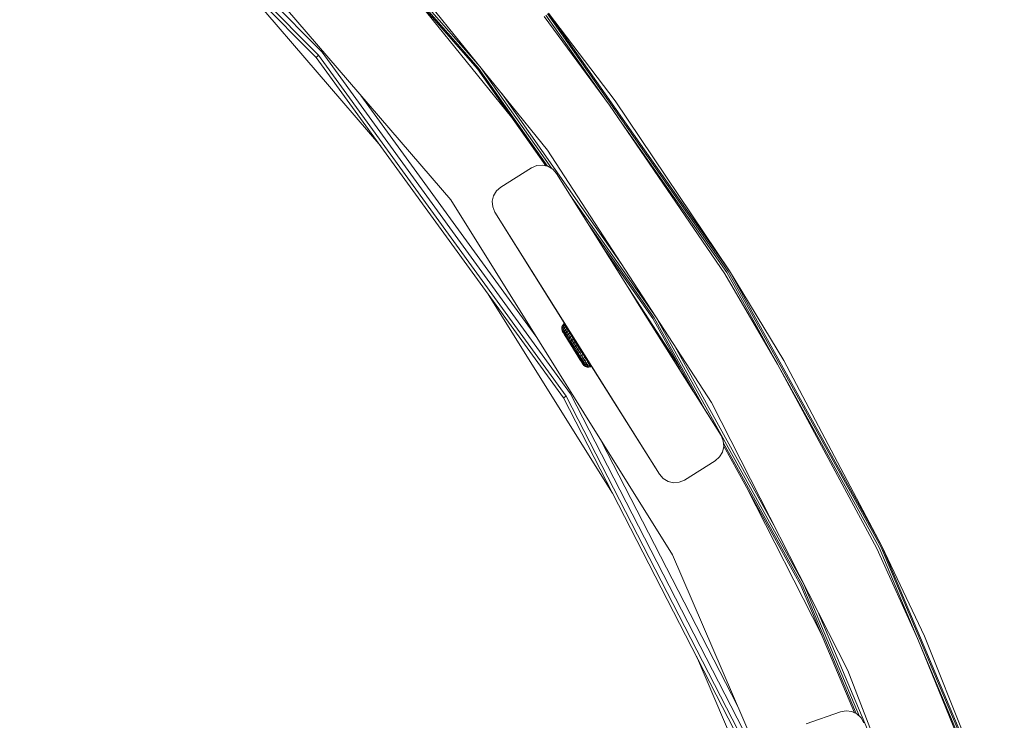
# Model space of a CAD drawing. Units: millimetres. Extents: x -24 to 578302, y -1972 to 596964.
# Drawn here: x 6901 to 7171, y 6514 to 6706 of the extents above; entities that cross this region are included whole.
import ezdxf

# ---------------------------------------------------------------- set-up
doc = ezdxf.new("R2010")
doc.units = ezdxf.units.MM
doc.layers.add('Контур', color=7, linetype='Continuous', lineweight=15)

msp = doc.modelspace()

# ---------------------------------------------------------------- linework, layer by layer
at = {"layer": 'Контур'}
for p, q in [((6983.683, 6697.154), (6902.001, 6779.48)), ((6982.008, 6695.73), (6900.563, 6777.817)), ((6982.67, 6696.292), (6901.131, 6778.474)), ((6971.901, 6756.147), (7027.05, 6693.12)), ((7018.996, 6656.555), (6944.09, 6743.756)), ((6993.567, 6734.481), (7045.573, 6670.259)), ((6993.674, 6730.457), (7026.632, 6692.792)), ((6993.938, 6729.628), (7026.358, 6692.577)), ((6957.899, 6720.029), (6999.737, 6671.324)), ((7007.196, 6714.477), (7035.704, 6679.272)), ((7062.562, 6682.602), (7044.627, 6706.92)), ((7045.141, 6707.323), (7061.363, 6684.229)), ((7045.559, 6707.652), (7095.242, 6636.921)), ((7064.18, 6683.778), (7045.832, 6707.867)), ((7045.832, 6707.867), (7095.536, 6637.105)), ((6982.008, 6695.73), (6982.67, 6696.292)), ((7049.969, 6602.173), (6982.008, 6695.73)), ((7050.708, 6602.628), (6982.67, 6696.292)), ((7051.841, 6603.325), (6983.683, 6697.154)), ((7026.358, 6692.577), (7045.065, 6665.946)), ((7026.632, 6692.792), (7045.57, 6665.83)), ((7027.05, 6693.12), (7046.631, 6665.243)), ((7042.37, 6619.131), (6994.311, 6685.292)), ((7032.991, 6685.796), (7066.011, 6638.788)), ((7062.562, 6682.602), (7094.238, 6636.293)), ((7064.18, 6683.778), (7095.536, 6637.105)), ((7064.682, 6679.504), (7094.791, 6636.639)), ((7045.573, 6670.259), (7090.581, 6600.952)), ((7032.708, 6660.082), (7041.179, 6665.396)), ((7042.618, 6666.01), (7041.179, 6665.396)), ((7044.176, 6666.149), (7042.618, 6666.01)), ((7044.176, 6666.149), (7044.177, 6666.149)), ((7045.701, 6665.8), (7044.176, 6666.149)), ((7044.177, 6666.149), (7045.065, 6665.946)), ((7045.701, 6665.8), (7045.701, 6665.8)), ((7047.044, 6664.997), (7045.701, 6665.8)), ((7047.044, 6664.997), (7047.044, 6664.997)), ((7048.072, 6663.818), (7047.044, 6664.997)), ((7048.072, 6663.818), (7048.072, 6663.818)), ((7048.072, 6663.818), (7093.241, 6591.812)), ((7048.072, 6663.818), (7064.229, 6638.061)), ((7032.708, 6660.082), (7031.53, 6659.054)), ((7030.726, 6657.712), (7030.377, 6656.187)), ((7031.53, 6659.054), (7030.726, 6657.712)), ((7051.741, 6657.968), (7075.293, 6624.439)), ((7079.892, 6559.055), (7018.996, 6656.555)), ((7030.377, 6656.187), (7030.516, 6654.629)), ((7031.13, 6653.19), (7030.516, 6654.629)), ((7076.299, 6581.184), (7031.13, 6653.19)), ((7031.13, 6653.19), (7053.391, 6617.702)), ((7031.13, 6653.19), (7051.512, 6620.697)), ((7057.164, 6649.325), (7074.842, 6624.157)), ((7060.704, 6643.681), (7074.547, 6623.973)), ((7108.768, 6611.452), (7094.238, 6636.293)), ((7094.791, 6636.639), (7108.284, 6612.28)), ((7095.242, 6636.921), (7137.124, 6561.31)), ((7110.5, 6612.452), (7095.536, 6637.105)), ((7095.536, 6637.105), (7137.437, 6561.462)), ((7029.388, 6630.505), (7063.415, 6576.024)), ((7067.867, 6632.262), (7082.072, 6610.388)), ((7067.868, 6632.261), (7070.334, 6628.33)), ((7067.883, 6632.237), (7069.727, 6629.297)), ((7067.883, 6632.237), (7068.797, 6630.78)), ((7085.719, 6603.805), (7067.886, 6632.233)), ((7068.909, 6630.601), (7068.797, 6630.78)), ((7069.232, 6630.086), (7068.909, 6630.601)), ((7069.727, 6629.297), (7069.232, 6630.086)), ((7070.334, 6628.33), (7069.727, 6629.297)), ((7070.98, 6627.3), (7070.334, 6628.33)), ((7093.241, 6591.812), (7070.334, 6628.33)), ((7071.587, 6626.332), (7070.98, 6627.3)), ((7072.082, 6625.544), (7071.587, 6626.332)), ((7072.405, 6625.029), (7072.082, 6625.544)), ((7072.517, 6624.85), (7072.405, 6625.029)), ((7085.719, 6603.805), (7072.405, 6625.029)), ((7072.517, 6624.85), (7072.513, 6624.855)), ((7049.53, 6621.695), (7049.735, 6622.158)), ((7049.607, 6621.571), (7049.815, 6622.029)), ((7049.735, 6622.158), (7050.067, 6622.541)), ((7049.735, 6622.158), (7049.815, 6622.029)), ((7049.974, 6621.774), (7049.759, 6621.327)), ((7049.815, 6622.029), (7050.149, 6622.409)), ((7049.815, 6622.029), (7049.974, 6621.774)), ((7050.312, 6622.148), (7049.974, 6621.774)), ((7050.209, 6621.398), (7049.974, 6621.774)), ((7050.265, 6622.686), (7050.067, 6622.541)), ((7050.067, 6622.541), (7050.149, 6622.409)), ((7050.348, 6622.554), (7050.149, 6622.409)), ((7050.149, 6622.409), (7050.312, 6622.148)), ((7050.209, 6621.398), (7050.551, 6621.763)), ((7050.511, 6622.292), (7050.312, 6622.148)), ((7050.551, 6621.763), (7050.312, 6622.148)), ((7050.753, 6621.908), (7050.551, 6621.763)), ((7050.551, 6621.763), (7050.862, 6621.265)), ((7074.547, 6623.973), (7085.723, 6603.797)), ((7074.842, 6624.157), (7089.113, 6598.393)), ((7075.293, 6624.439), (7115.962, 6551.019)), ((7049.471, 6621.193), (7049.53, 6621.695)), ((7049.471, 6621.193), (7049.543, 6621.076)), ((7049.562, 6620.695), (7049.471, 6621.193)), ((7049.53, 6621.695), (7049.607, 6621.571)), ((7049.543, 6621.076), (7049.686, 6620.846)), ((7049.629, 6620.588), (7049.562, 6620.695)), ((7049.721, 6620.361), (7049.562, 6620.695)), ((7049.607, 6621.571), (7049.759, 6621.327)), ((7049.629, 6620.588), (7049.762, 6620.376)), ((7049.897, 6620.508), (7049.686, 6620.846)), ((7049.781, 6620.264), (7049.721, 6620.361)), ((7049.721, 6620.361), (7049.741, 6620.329)), ((7049.741, 6620.329), (7049.853, 6620.148)), ((7049.984, 6620.966), (7049.759, 6621.327)), ((7049.957, 6620.063), (7049.762, 6620.376)), ((7049.92, 6620.041), (7049.781, 6620.264)), ((7049.897, 6620.508), (7050.171, 6620.069)), ((7050.134, 6619.698), (7049.92, 6620.041)), ((7049.92, 6620.041), (7051.527, 6617.464)), ((7049.957, 6620.063), (7050.209, 6619.658)), ((7049.984, 6620.966), (7050.209, 6621.398)), ((7049.984, 6620.966), (7050.276, 6620.499)), ((7050.417, 6619.244), (7050.134, 6619.698)), ((7050.171, 6620.069), (7050.502, 6619.538)), ((7050.209, 6621.398), (7050.513, 6620.909)), ((7050.209, 6619.658), (7050.515, 6619.168)), ((7050.276, 6620.499), (7050.513, 6620.909)), ((7050.276, 6620.499), (7050.628, 6619.934)), ((7050.76, 6618.693), (7050.417, 6619.244)), ((7050.502, 6619.538), (7050.883, 6618.928)), ((7050.513, 6620.909), (7050.862, 6621.265)), ((7050.513, 6620.909), (7050.88, 6620.32)), ((7050.515, 6619.168), (7050.866, 6618.605)), ((7050.628, 6619.934), (7050.88, 6620.32)), ((7050.628, 6619.934), (7051.032, 6619.285)), ((7051.066, 6621.409), (7050.862, 6621.265)), ((7050.862, 6621.265), (7051.238, 6620.663)), ((7050.88, 6620.32), (7051.238, 6620.663)), ((7050.88, 6620.32), (7051.303, 6619.643)), ((7051.032, 6619.285), (7051.303, 6619.643)), ((7051.032, 6619.285), (7051.481, 6618.566)), ((7051.444, 6620.806), (7051.238, 6620.663)), ((7051.238, 6620.663), (7051.669, 6619.97)), ((7051.303, 6619.643), (7051.669, 6619.97)), ((7051.303, 6619.643), (7051.77, 6618.892)), ((7051.878, 6620.113), (7051.669, 6619.97)), ((7051.669, 6619.97), (7052.147, 6619.203)), ((7051.77, 6618.892), (7052.147, 6619.203)), ((7051.885, 6620.103), (7052.358, 6619.344)), ((7051.899, 6620.081), (7052.163, 6619.657)), ((7051.9, 6620.079), (7052.289, 6619.458)), ((7051.908, 6620.067), (7053.322, 6617.797)), ((7051.908, 6620.066), (7053.262, 6617.894)), ((7052.358, 6619.344), (7052.147, 6619.203)), ((7052.147, 6619.203), (7052.661, 6618.379)), ((7052.289, 6619.458), (7052.417, 6619.254)), ((7052.354, 6619.35), (7053.262, 6617.894)), ((7052.358, 6619.344), (7052.873, 6618.518)), ((7052.358, 6619.344), (7053.716, 6617.167)), ((7051.155, 6618.061), (7050.76, 6618.693)), ((7050.76, 6618.693), (7052.051, 6616.624)), ((7050.77, 6618.678), (7051.957, 6616.773)), ((7050.866, 6618.605), (7051.255, 6617.981)), ((7050.883, 6618.928), (7051.303, 6618.253)), ((7051.588, 6617.366), (7051.155, 6618.061)), ((7051.255, 6617.981), (7051.673, 6617.311)), ((7051.269, 6617.877), (7051.367, 6617.72)), ((7051.303, 6618.253), (7051.756, 6617.527)), ((7051.367, 6617.72), (7051.508, 6617.494)), ((7051.481, 6618.566), (7051.77, 6618.892)), ((7051.481, 6618.566), (7051.963, 6617.793)), ((7052.048, 6616.628), (7051.588, 6617.366)), ((7051.673, 6617.311), (7052.11, 6616.609)), ((7051.756, 6617.527), (7052.23, 6616.766)), ((7051.77, 6618.892), (7052.273, 6618.086)), ((7051.957, 6616.773), (7051.928, 6616.82)), ((7051.958, 6616.773), (7051.957, 6616.773)), ((7051.997, 6616.709), (7051.957, 6616.773)), ((7051.963, 6617.793), (7052.273, 6618.086)), ((7051.963, 6617.793), (7052.467, 6616.983)), ((7052.522, 6615.868), (7052.048, 6616.628)), ((7052.051, 6616.624), (7052.091, 6616.559)), ((7052.558, 6615.89), (7052.11, 6616.609)), ((7052.715, 6615.988), (7052.23, 6616.766)), ((7052.273, 6618.086), (7052.661, 6618.379)), ((7052.273, 6618.086), (7052.8, 6617.241)), ((7052.467, 6616.983), (7052.8, 6617.241)), ((7052.983, 6616.155), (7052.467, 6616.983)), ((7052.873, 6618.518), (7052.661, 6618.379)), ((7052.661, 6618.379), (7053.199, 6617.516)), ((7052.8, 6617.241), (7053.199, 6617.516)), ((7053.339, 6616.377), (7052.8, 6617.241)), ((7052.873, 6618.518), (7053.413, 6617.653)), ((7053.339, 6616.377), (7052.983, 6616.155)), ((7053.413, 6617.653), (7053.199, 6617.516)), ((7053.749, 6616.633), (7053.199, 6617.516)), ((7053.243, 6617.924), (7053.262, 6617.894)), ((7053.262, 6617.894), (7053.262, 6617.894)), ((7053.262, 6617.894), (7053.268, 6617.884)), ((7053.262, 6617.894), (7053.6, 6617.353)), ((7053.373, 6617.716), (7053.322, 6617.797)), ((7053.749, 6616.633), (7053.339, 6616.377)), ((7053.877, 6615.513), (7053.339, 6616.377)), ((7053.391, 6617.702), (7053.714, 6617.187)), ((7053.965, 6616.767), (7053.413, 6617.653)), ((7053.55, 6617.432), (7053.6, 6617.353)), ((7053.6, 6617.353), (7053.6, 6617.353)), ((7053.6, 6617.353), (7053.838, 6616.97)), ((7053.965, 6616.767), (7053.716, 6617.167)), ((7053.965, 6616.767), (7053.749, 6616.633)), ((7054.3, 6615.75), (7053.749, 6616.633)), ((7053.838, 6616.97), (7053.838, 6616.97)), ((7053.838, 6616.97), (7053.965, 6616.767)), ((7053.965, 6616.767), (7054.517, 6615.882)), ((7080.152, 6617.012), (7108.18, 6566.412)), ((7052.522, 6615.868), (7052.996, 6615.108)), ((7052.648, 6615.665), (7052.522, 6615.868)), ((7052.522, 6615.868), (7052.771, 6615.468)), ((7053.006, 6615.172), (7052.558, 6615.89)), ((7052.648, 6615.665), (7052.648, 6615.665)), ((7052.887, 6615.282), (7052.648, 6615.665)), ((7053.2, 6615.21), (7052.715, 6615.988)), ((7053.456, 6614.369), (7052.771, 6615.468)), ((7052.887, 6615.282), (7052.887, 6615.282)), ((7052.947, 6615.185), (7052.887, 6615.282)), ((7053.219, 6614.75), (7052.887, 6615.282)), ((7053.499, 6615.328), (7052.983, 6616.155)), ((7053.456, 6614.369), (7052.996, 6615.108)), ((7053.006, 6615.172), (7053.444, 6614.47)), ((7053.08, 6614.972), (7053.164, 6614.838)), ((7054.627, 6612.492), (7053.164, 6614.838)), ((7053.2, 6615.21), (7053.674, 6614.45)), ((7053.224, 6614.741), (7053.218, 6614.751)), ((7053.224, 6614.741), (7053.224, 6614.741)), ((7053.244, 6614.71), (7053.224, 6614.741)), ((7054.187, 6613.197), (7053.224, 6614.741)), ((7053.444, 6614.47), (7053.862, 6613.8)), ((7053.889, 6613.674), (7053.456, 6614.369)), ((7053.499, 6615.328), (7053.877, 6615.513)), ((7053.499, 6615.328), (7054.004, 6614.518)), ((7053.674, 6614.45), (7054.127, 6613.724)), ((7053.862, 6613.8), (7054.25, 6613.176)), ((7053.877, 6615.513), (7054.3, 6615.75)), ((7053.877, 6615.513), (7054.404, 6614.668)), ((7054.283, 6613.042), (7053.889, 6613.674)), ((7054.004, 6614.518), (7054.404, 6614.668)), ((7054.004, 6614.518), (7054.486, 6613.745)), ((7054.127, 6613.724), (7054.548, 6613.048)), ((7054.517, 6615.882), (7054.3, 6615.75)), ((7054.3, 6615.75), (7054.838, 6614.887)), ((7054.404, 6614.668), (7054.838, 6614.887)), ((7054.404, 6614.668), (7054.907, 6613.862)), ((7054.458, 6616.001), (7054.644, 6615.705)), ((7054.486, 6613.745), (7054.907, 6613.862)), ((7054.486, 6613.745), (7054.934, 6613.026)), ((7054.517, 6615.882), (7055.056, 6615.016)), ((7054.52, 6615.877), (7054.529, 6615.862)), ((7054.529, 6615.862), (7054.529, 6615.862)), ((7054.529, 6615.862), (7054.538, 6615.848)), ((7056.051, 6613.421), (7054.529, 6615.862)), ((7055.387, 6614.485), (7054.529, 6615.862)), ((7055.382, 6614.494), (7054.529, 6615.862)), ((7076.299, 6581.184), (7054.644, 6615.705)), ((7055.101, 6614.944), (7054.832, 6615.377)), ((7055.056, 6615.016), (7054.838, 6614.887)), ((7054.838, 6614.887), (7055.352, 6614.063)), ((7056.051, 6613.421), (7054.872, 6615.312)), ((7054.907, 6613.862), (7055.352, 6614.063)), ((7054.907, 6613.862), (7055.374, 6613.111)), ((7055.056, 6615.016), (7055.571, 6614.19)), ((7055.571, 6614.19), (7055.352, 6614.063)), ((7055.352, 6614.063), (7055.83, 6613.296)), ((7055.574, 6614.222), (7055.546, 6614.267)), ((7055.571, 6614.19), (7056.051, 6613.421)), ((7076.299, 6581.184), (7055.574, 6614.222)), ((7055.323, 6611.374), (7054.05, 6613.417)), ((7054.25, 6613.176), (7054.601, 6612.613)), ((7054.627, 6612.492), (7054.283, 6613.042)), ((7054.548, 6613.048), (7054.928, 6612.439)), ((7054.601, 6612.613), (7054.907, 6612.123)), ((7054.91, 6612.038), (7054.627, 6612.492)), ((7055.124, 6611.695), (7054.87, 6612.102)), ((7054.907, 6612.123), (7055.16, 6611.717)), ((7055.124, 6611.695), (7054.91, 6612.038)), ((7054.928, 6612.439), (7055.259, 6611.908)), ((7054.934, 6613.026), (7055.374, 6613.111)), ((7054.934, 6613.026), (7055.339, 6612.377)), ((7055.263, 6611.471), (7055.124, 6611.695)), ((7055.16, 6611.717), (7055.354, 6611.405)), ((7055.259, 6611.908), (7055.533, 6611.469)), ((7055.323, 6611.374), (7055.263, 6611.471)), ((7055.323, 6611.374), (7055.554, 6611.085)), ((7055.339, 6612.377), (7055.797, 6612.434)), ((7055.339, 6612.377), (7055.691, 6611.812)), ((7055.487, 6611.193), (7055.354, 6611.405)), ((7055.374, 6613.111), (7055.83, 6613.296)), ((7055.374, 6613.111), (7055.797, 6612.434)), ((7055.487, 6611.193), (7055.554, 6611.085)), ((7055.533, 6611.469), (7055.744, 6611.13)), ((7055.554, 6611.085), (7055.96, 6610.784)), ((7055.691, 6611.812), (7056.164, 6611.844)), ((7055.691, 6611.812), (7055.983, 6611.345)), ((7055.744, 6611.13), (7055.887, 6610.9)), ((7055.797, 6612.434), (7056.262, 6612.604)), ((7055.797, 6612.434), (7056.164, 6611.844)), ((7056.051, 6613.421), (7055.83, 6613.296)), ((7055.83, 6613.296), (7056.262, 6612.604)), ((7055.983, 6611.345), (7056.469, 6611.356)), ((7055.983, 6611.345), (7056.207, 6610.984)), ((7056.051, 6613.421), (7056.483, 6612.727)), ((7056.164, 6611.844), (7056.637, 6612.001)), ((7056.164, 6611.844), (7056.469, 6611.356)), ((7057.412, 6611.238), (7056.169, 6613.23)), ((7056.207, 6610.984), (7056.703, 6610.98)), ((7056.207, 6610.984), (7056.36, 6610.74)), ((7056.483, 6612.727), (7056.262, 6612.604)), ((7056.262, 6612.604), (7056.637, 6612.001)), ((7056.469, 6611.356), (7056.948, 6611.503)), ((7056.469, 6611.356), (7056.703, 6610.98)), ((7056.483, 6612.727), (7056.86, 6612.123)), ((7056.86, 6612.123), (7056.637, 6612.001)), ((7056.637, 6612.001), (7056.948, 6611.503)), ((7056.703, 6610.98), (7057.187, 6611.119)), ((7056.703, 6610.98), (7056.862, 6610.725)), ((7056.86, 6612.123), (7057.172, 6611.623)), ((7057.172, 6611.623), (7056.948, 6611.503)), ((7056.948, 6611.503), (7057.187, 6611.119)), ((7057.172, 6611.623), (7057.412, 6611.238)), ((7057.412, 6611.238), (7057.187, 6611.119)), ((7057.187, 6611.119), (7057.35, 6610.858)), ((7057.575, 6610.976), (7057.35, 6610.858)), ((7057.412, 6611.238), (7057.575, 6610.976)), ((7057.657, 6610.844), (7057.514, 6611.074)), ((7057.575, 6610.976), (7057.657, 6610.844)), ((7108.768, 6611.452), (7136.059, 6560.792)), ((7110.5, 6612.452), (7137.437, 6561.462)), ((7055.96, 6610.784), (7055.887, 6610.9)), ((7055.96, 6610.784), (7056.437, 6610.616)), ((7056.862, 6610.725), (7056.36, 6610.74)), ((7056.437, 6610.616), (7056.36, 6610.74)), ((7056.437, 6610.616), (7056.943, 6610.596)), ((7056.437, 6610.616), (7056.943, 6610.596)), ((7056.437, 6610.616), (7056.437, 6610.616)), ((7057.35, 6610.858), (7056.862, 6610.725)), ((7056.943, 6610.596), (7056.862, 6610.725)), ((7056.943, 6610.596), (7057.432, 6610.726)), ((7057.432, 6610.726), (7057.35, 6610.858)), ((7057.657, 6610.844), (7057.432, 6610.726)), ((7109.677, 6609.765), (7136.646, 6561.077)), ((7104.877, 6500.19), (7051.841, 6603.325)), ((7049.969, 6602.173), (7050.708, 6602.628)), ((7102.851, 6499.338), (7049.969, 6602.173)), ((7103.651, 6499.674), (7050.708, 6602.628)), ((7090.581, 6600.952), (7128.098, 6527.321)), ((7097.772, 6517.564), (7060.327, 6590.381)), ((7093.241, 6591.812), (7093.855, 6590.373)), ((7093.241, 6591.812), (7093.241, 6591.812)), ((7093.855, 6590.373), (7093.855, 6590.373)), ((7093.994, 6588.815), (7093.855, 6590.373)), ((7093.912, 6589.729), (7115.483, 6550.786)), ((7092.841, 6585.948), (7093.644, 6587.29)), ((7093.645, 6587.29), (7092.842, 6585.948)), ((7093.644, 6587.29), (7093.994, 6588.815)), ((7093.644, 6587.29), (7093.645, 6587.29)), ((7093.995, 6588.815), (7093.645, 6587.29)), ((7093.988, 6588.876), (7115.171, 6550.634)), ((7093.989, 6588.874), (7093.995, 6588.815)), ((7093.994, 6588.815), (7093.995, 6588.815)), ((7083.191, 6579.606), (7091.662, 6584.92)), ((7091.663, 6584.92), (7083.192, 6579.606)), ((7091.662, 6584.92), (7092.841, 6585.948)), ((7091.662, 6584.92), (7091.663, 6584.92)), ((7092.842, 6585.948), (7091.663, 6584.92)), ((7092.841, 6585.948), (7092.842, 6585.948)), ((7076.299, 6581.184), (7077.327, 6580.006)), ((7077.327, 6580.006), (7078.669, 6579.202)), ((7078.669, 6579.202), (7080.194, 6578.853)), ((7080.194, 6578.853), (7081.752, 6578.992)), ((7080.194, 6578.853), (7080.195, 6578.853)), ((7081.753, 6578.992), (7080.195, 6578.853)), ((7081.752, 6578.992), (7083.191, 6579.606)), ((7081.752, 6578.992), (7081.753, 6578.992)), ((7083.192, 6579.606), (7081.753, 6578.992)), ((7083.191, 6579.606), (7083.192, 6579.606)), ((7100.285, 6577.509), (7120.927, 6536.996)), ((7147.283, 6535.862), (7136.059, 6560.792)), ((7136.646, 6561.077), (7170.233, 6481.495)), ((7137.124, 6561.31), (7170.733, 6481.675)), ((7149.11, 6536.676), (7137.437, 6561.462)), ((7137.437, 6561.462), (7171.06, 6481.793)), ((7125.387, 6453.486), (7079.892, 6559.055)), ((7115.171, 6550.634), (7129.922, 6515.682)), ((7115.483, 6550.786), (7130.393, 6515.457)), ((7115.962, 6551.019), (7131.295, 6514.686)), ((7119.784, 6543.638), (7142.456, 6489.918)), ((7147.283, 6535.862), (7169.618, 6481.273)), ((7149.11, 6536.676), (7171.06, 6481.793)), ((7086.473, 6531.185), (7111.908, 6472.165)), ((7128.098, 6527.321), (7157.713, 6450.171)), ((7116.646, 6512.626), (7126.073, 6515.964)), ((7127.611, 6516.249), (7126.073, 6515.964)), ((7129.162, 6516.045), (7127.611, 6516.249)), ((7129.162, 6516.045), (7129.163, 6516.045)), ((7130.574, 6515.371), (7129.162, 6516.045)), ((7129.163, 6516.045), (7129.922, 6515.682)), ((7130.574, 6515.371), (7130.574, 6515.371)), ((7131.708, 6514.294), (7130.574, 6515.371)), ((7131.708, 6514.294), (7131.709, 6514.294)), ((7132.455, 6512.92), (7131.708, 6514.294))]:
    msp.add_line(p, q, dxfattribs=at)

doc.saveas('drawing.dxf')
